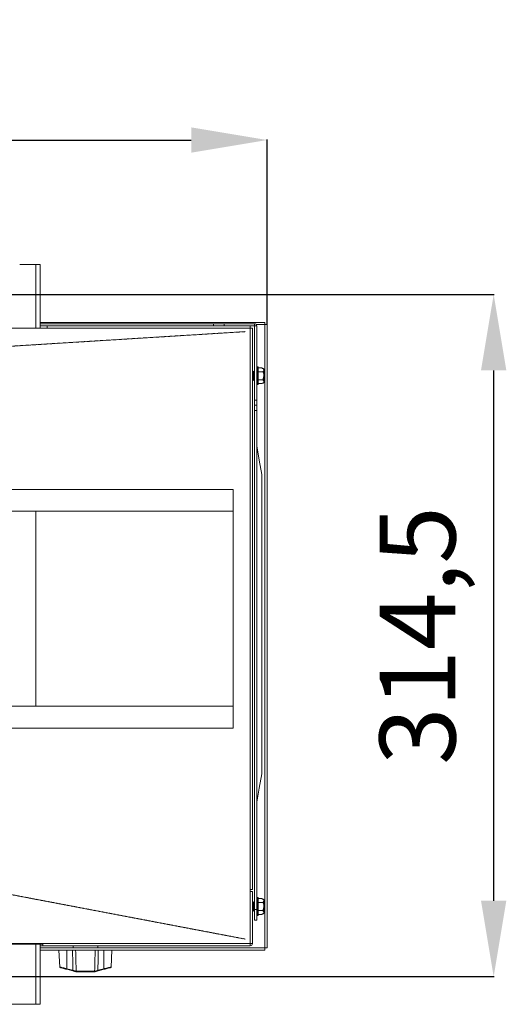
# Model space of a CAD drawing. Extents: x -1055 to 3039, y 30128 to 32416.
# Drawn here: x 1904 to 2129, y 30404 to 30858 of the extents above; entities that cross this region are included whole.
import ezdxf

# ---------------------------------------------------------------- set-up
doc = ezdxf.new("R2010")
doc.units = 0
doc.header["$MEASUREMENT"] = 0
doc.header["$PDMODE"] = 98
doc.header["$PDSIZE"] = -5
doc.linetypes.add('HIDDEN2', pattern=[0.1875, 0.125, -0.0625])
doc.layers.get('0').update_dxf_attribs({"linetype": 'CONTINUOUS'})
doc.layers.get('DEFPOINTS').update_dxf_attribs({"linetype": 'CONTINUOUS'})
doc.styles.get("Standard").update_dxf_attribs({"font": 'ISOCP'})
doc.dimstyles.new('COTA', dxfattribs={"dimtxt": 35, "dimasz": 35, "dimexe": 0.2, "dimexo": 0.1, "dimgap": 15, "dimtad": 1, "dimdec": 5, "dimdsep": 46, "dimtxsty": 'Standard', "dimcen": 35, "dimclrd": 8, "dimclre": 8, "dimclrt": 1, "dimadec": 0, "dimazin": 0, "dimtfac": 1, "dimtdec": 5, "dimtofl": 0, "dimtmove": 0, "dimatfit": 3, "dimfxl": 1, "dimtvp": 1, "dimtolj": 1, "dimtzin": 0, "dimarcsym": 0})

# ---------------------------------------------------------------- blocks, each defined once
blk = doc.blocks.new('*D39')
at = {"color": 8, "lineweight": -2, "transparency": 16777216}
for p, q in [((898.44, 30642.77), (898.44, 30802.24)), ((933.44, 30802.04), (1983.55, 30802.04)), ((2018.55, 30717.06), (2018.55, 30802.24))]:
    blk.add_line(p, q, dxfattribs=at)
at = {"color": 8, "transparency": 16777216}
for points in [[(933.44, 30807.88), (933.44, 30796.21), (898.44, 30802.04)], [(1983.55, 30807.88), (1983.55, 30796.21), (2018.55, 30802.04)]]:
    blk.add_solid(points, dxfattribs=at)
at = {"layer": 'DEFPOINTS', "color": 0, "transparency": 16777216}
for p in [(2018.55, 30802.04), (2018.55, 30716.96), (898.44, 30642.67)]:
    blk.add_point(p, dxfattribs=at)
at = {"color": 1, "transparency": 16777216, "insert": (1458.49, 30834.55), "char_height": 35, "attachment_point": 5}
blk.add_mtext('\\A1;1120', dxfattribs=at)
blk = doc.blocks.new('*D41')
at = {"color": 8, "lineweight": -2, "transparency": 16777216}
for p, q in [((1899.53, 30730.84), (2123.25, 30730.84)), ((2123.05, 30451.34), (2123.05, 30695.84)), ((1899.53, 30416.34), (2123.25, 30416.34))]:
    blk.add_line(p, q, dxfattribs=at)
at = {"color": 8, "transparency": 16777216}
for points in [[(2117.21, 30695.84), (2128.88, 30695.84), (2123.05, 30730.84)], [(2117.21, 30451.34), (2128.88, 30451.34), (2123.05, 30416.34)]]:
    blk.add_solid(points, dxfattribs=at)
at = {"layer": 'DEFPOINTS', "color": 0, "transparency": 16777216}
for p in [(1899.43, 30730.84), (2123.05, 30730.84), (1899.43, 30416.34)]:
    blk.add_point(p, dxfattribs=at)
at = {"color": 1, "transparency": 16777216, "insert": (2087.92, 30573.59), "char_height": 35, "attachment_point": 5, "rotation": 90}
blk.add_mtext('\\A1;314,5', dxfattribs=at)

msp = doc.modelspace()

# ---------------------------------------------------------------- linework, layer by layer
at = {"color": 7, "linetype": 'Continuous', "lineweight": 15}
for p, q in [((1904.426403, 30744.591334), (1911.906428, 30744.591334)), ((1911.906428, 30744.591334), (1913.926429, 30744.591334)), ((1913.926429, 30744.591334), (1913.926429, 30715.361334)), ((1913.926429, 30717.971334), (2017.536349, 30717.971334)), ((1913.926429, 30717.371334), (1993.746466, 30717.371334)), ((1993.746466, 30716.371334), (1993.746466, 30717.371334)), ((1993.746466, 30717.371334), (1998.746342, 30717.371334)), ((1998.746342, 30717.371334), (1998.746342, 30716.371334)), ((1998.746342, 30717.371334), (2012.726254, 30717.371334)), ((2012.726254, 30716.371334), (2012.726254, 30717.371334)), ((2013.5364, 30716.971334), (2017.536349, 30716.971334)), ((2017.536349, 30717.971334), (2017.536349, 30716.971334)), ((2017.536349, 30716.961334), (2017.536349, 30716.971334)), ((2017.536349, 30429.581349), (2017.536349, 30716.961334)), ((2017.546362, 30716.961334), (2017.536349, 30716.961334)), ((2017.546362, 30716.961334), (2017.546362, 30429.581349)), ((2018.54629, 30716.961334), (2017.546362, 30716.961334)), ((2018.54629, 30716.961334), (2018.54629, 30429.581349)), ((1869.126386, 30715.361334), (1917.126364, 30715.361334)), ((1913.926429, 30716.371334), (1917.126364, 30716.371334)), ((1917.126364, 30716.371334), (2010.736413, 30716.371334)), ((1917.126364, 30715.361334), (1917.126364, 30716.371334)), ((2010.736413, 30715.361334), (1917.126364, 30715.361334)), ((2010.736413, 30716.371334), (2012.726254, 30716.371334)), ((2010.736413, 30716.371334), (2010.736413, 30715.361334)), ((2010.736413, 30715.361334), (2010.736413, 30456.571345)), ((2010.736413, 30715.361334), (2011.746354, 30715.361334)), ((2011.746354, 30715.361334), (2011.746354, 30456.571345)), ((2012.746281, 30716.351334), (2013.746447, 30716.351334)), ((2012.746281, 30682.136336), (2012.746281, 30716.351334)), ((2013.746447, 30682.136336), (2013.746447, 30716.351334)), ((2012.186474, 30695.526335), (2011.746354, 30695.086335)), ((2012.626357, 30695.086335), (2012.186474, 30695.526335)), ((2012.186474, 30691.196335), (2012.186474, 30695.526335)), ((2012.746281, 30695.086335), (2012.626357, 30695.086335)), ((2012.626357, 30691.636334), (2012.626357, 30695.086335)), ((2013.99631, 30697.611335), (2013.746447, 30697.611335)), ((2014.496274, 30697.111334), (2014.496274, 30689.611334)), ((2016.246266, 30696.998642), (2014.496274, 30696.998642)), ((2016.546435, 30695.179987), (2014.496274, 30695.179987)), ((2016.246266, 30696.998642), (2016.246266, 30696.709965)), ((2016.797967, 30696.709965), (2016.246266, 30696.709965)), ((2016.797967, 30696.709965), (2017.046399, 30696.458542)), ((2017.046399, 30696.458542), (2017.046399, 30690.264127)), ((2011.746354, 30691.636334), (2012.186474, 30691.196335)), ((2012.186474, 30691.196335), (2012.626357, 30691.636334)), ((2012.626357, 30691.636334), (2012.746281, 30691.636334)), ((2016.546435, 30691.54268), (2014.496274, 30691.54268)), ((2016.246266, 30689.724027), (2014.496274, 30689.724027)), ((2016.246266, 30690.012702), (2016.797967, 30690.012702)), ((2016.246266, 30690.012702), (2016.246266, 30689.724027)), ((2013.746447, 30689.111334), (2013.99631, 30689.111334)), ((2013.746447, 30682.136336), (2012.746281, 30682.136336)), ((2012.746281, 30679.756333), (2012.746281, 30682.136336)), ((2013.746447, 30682.136336), (2013.746447, 30679.756333)), ((2013.746447, 30679.756333), (2012.746281, 30679.756333)), ((2012.746281, 30677.376335), (2012.746281, 30679.756333)), ((2013.746447, 30677.376335), (2012.746281, 30677.376335)), ((2012.746281, 30447.371339), (2012.746281, 30677.376335)), ((2013.746447, 30679.756333), (2013.746447, 30677.376335)), ((2013.746447, 30447.371339), (2013.746447, 30677.376335)), ((2002.93631, 30640.966331), (-205.063634, 30640.966331)), ((2002.93631, 30640.966331), (2002.93631, 30530.966331)), ((2002.93631, 30630.966333), (-205.063634, 30630.966333)), ((2002.93631, 30540.966337), (-205.063634, 30540.966337)), ((2002.93631, 30530.966331), (-205.063634, 30530.966331)), ((2010.736413, 30456.571345), (2010.736413, 30431.581323)), ((2011.746354, 30456.571345), (2010.736413, 30456.571345)), ((2011.746354, 30455.661331), (2010.746426, 30455.661331)), ((2010.746426, 30431.581323), (2010.746426, 30455.661331)), ((2011.746354, 30431.581323), (2011.746354, 30455.661331)), ((2010.746426, 30450.38632), (2010.736413, 30450.38632)), ((2012.186474, 30450.826322), (2011.746354, 30450.38632)), ((2012.626357, 30450.38632), (2012.186474, 30450.826322)), ((2012.186474, 30446.496342), (2012.186474, 30450.826322)), ((2012.746281, 30450.38632), (2012.626357, 30450.38632)), ((2012.626357, 30446.936344), (2012.626357, 30450.38632)), ((2013.99631, 30452.911322), (2013.746447, 30452.911322)), ((2014.496274, 30452.411329), (2014.496274, 30444.911336)), ((2016.246266, 30452.298646), (2014.496274, 30452.298646)), ((2016.546435, 30450.479989), (2014.496274, 30450.479989)), ((2016.246266, 30452.298646), (2016.246266, 30452.009981)), ((2016.797967, 30452.009981), (2016.246266, 30452.009981)), ((2016.797967, 30452.009981), (2017.046399, 30451.758538)), ((2017.046399, 30451.758538), (2017.046399, 30445.564126)), ((2010.736413, 30446.936344), (2010.746426, 30446.936344)), ((2011.746354, 30446.936344), (2012.186474, 30446.496342)), ((2012.186474, 30446.496342), (2012.626357, 30446.936344)), ((2012.626357, 30446.936344), (2012.746281, 30446.936344)), ((2012.746281, 30447.371339), (2013.746447, 30447.371339)), ((2012.746281, 30442.371343), (2012.746281, 30447.371339)), ((2013.746447, 30447.371339), (2013.746447, 30442.371343)), ((2016.546435, 30446.842675), (2014.496274, 30446.842675)), ((2016.246266, 30445.024018), (2014.496274, 30445.024018)), ((2016.246266, 30445.312713), (2016.797967, 30445.312713)), ((2016.246266, 30445.312713), (2016.246266, 30445.024018)), ((2013.746447, 30442.371343), (2012.746281, 30442.371343)), ((2013.746447, 30444.411342), (2013.99631, 30444.411342)), ((-213.063621, 30431.581323), (2010.736413, 30431.581323)), ((1915.176339, 30431.371336), (1873.676366, 30431.371336)), ((1913.926429, 30431.371336), (1913.926429, 30403.59134)), ((1915.176339, 30430.571322), (1915.176339, 30431.371336)), ((2010.736413, 30431.581323), (2010.736413, 30430.571322)), ((2010.746426, 30431.581323), (2011.746354, 30431.581323)), ((1913.926429, 30430.571322), (1915.176339, 30430.571322)), ((2017.536349, 30429.571335), (1913.926429, 30429.571335)), ((2017.536349, 30428.571348), (1913.926429, 30428.571348)), ((2010.736413, 30430.571322), (1915.176339, 30430.571322)), ((1922.51224, 30428.571348), (1922.920293, 30420.7857)), ((1926.18627, 30428.571348), (1926.18627, 30420.005654)), ((1929.036326, 30430.571322), (1929.036326, 30429.571335)), ((1940.43631, 30429.571335), (1940.43631, 30430.571322)), ((1943.286366, 30428.571348), (1943.286366, 30420.005654)), ((1946.552462, 30420.7857), (1946.960396, 30428.571348)), ((2017.536349, 30429.581349), (2017.546362, 30429.581349)), ((2017.536349, 30429.571335), (2017.536349, 30429.581349)), ((2017.536349, 30428.571348), (2017.536349, 30429.571335)), ((2018.54629, 30429.581349), (2017.546362, 30429.581349)), ((1928.920455, 30418.988352), (1926.109738, 30419.731294)), ((1926.18627, 30420.005654), (1928.997225, 30419.262712)), ((1930.41677, 30418.855284), (1930.490441, 30418.855642)), ((1930.490441, 30418.855642), (1938.982195, 30418.855642)), ((1930.713124, 30418.571328), (1930.628247, 30418.571328)), ((1938.759751, 30418.571328), (1930.713124, 30418.571328)), ((1938.844628, 30418.571328), (1938.759751, 30418.571328)), ((1939.099974, 30418.604528), (1938.844628, 30418.571328)), ((1938.982195, 30418.855642), (1939.056105, 30418.855284)), ((1939.211554, 30418.877964), (1939.056105, 30418.855284)), ((1940.475649, 30419.262712), (1943.286366, 30420.005654)), ((1943.363137, 30419.731294), (1940.552182, 30418.988352)), ((1911.906428, 30403.59134), (1876.946396, 30403.59134)), ((1913.926429, 30403.59134), (1911.906428, 30403.59134))]:
    msp.add_line(p, q, dxfattribs=at)
at = {"color": 8, "linetype": 'Continuous', "lineweight": 15}
for p, q in [((1911.906428, 30715.361334), (1911.906428, 30744.591334)), ((2017.536349, 30716.961334), (2013.543791, 30716.961334)), ((2013.99631, 30689.111334), (2013.99631, 30697.611335)), ((1911.906428, 30540.966337), (1911.906428, 30630.966333)), ((2013.99631, 30444.411342), (2013.99631, 30452.911322)), ((1911.906428, 30403.59134), (1911.906428, 30431.371336)), ((1913.926429, 30429.581349), (1929.036326, 30429.581349)), ((1940.43631, 30429.581349), (2017.536349, 30429.581349))]:
    msp.add_line(p, q, dxfattribs=at)
at = {"color": 7, "linetype": 'HIDDEN2', "lineweight": 15, "flags": 128}
for points in [[(2008.439965, 30713.70114), (1747.777767, 30697.47105), (1468.320913, 30680.069191), (929.12919, 30646.483464)], [(929.114646, 30638.743778), (1468.320555, 30536.285748), (1743.397541, 30484.02003), (2008.439965, 30433.661227)]]:
    msp.add_lwpolyline(points, dxfattribs=at)
at = {"color": 7, "linetype": 'Continuous', "lineweight": 15, "flags": 128}
for points in [[(2016.161389, 30647.881475), (2014.946646, 30654.483386), (2013.746447, 30661.006046)], [(2013.746447, 30496.736621), (2014.946646, 30503.259276), (2016.161389, 30509.861191)], [(1926.109738, 30419.731294), (1925.596661, 30419.866924), (1925.098128, 30419.99871), (1924.629635, 30420.122539), (1924.205489, 30420.234596), (1923.839278, 30420.331423), (1923.541731, 30420.410012), (1923.322625, 30420.467978), (1923.188395, 30420.503472), (1923.143334, 30420.515363)], [(1946.329779, 30420.515423), (1946.329779, 30420.515423), (1946.28448, 30420.503472), (1946.15025, 30420.467978), (1945.930905, 30420.410012), (1945.633597, 30420.331423), (1945.267148, 30420.234596), (1944.843239, 30420.122539), (1944.374747, 30419.99871), (1943.876214, 30419.866924), (1943.363137, 30419.731294)]]:
    msp.add_lwpolyline(points, dxfattribs=at)
at = {"color": 7, "linetype": 'Continuous', "lineweight": 15}
for centre, radius, start, end in [((2012.726373, 30716.351334), 1.02, 0, 90), ((2012.726373, 30716.351334), 0.02, 0, 90), ((2013.996373, 30697.111334), 0.5, 0, 90), ((2013.996373, 30689.611334), 0.5, 270, 0), ((2013.996373, 30452.411334), 0.5, 0, 90), ((2013.996373, 30444.911334), 0.5, 270, 0), ((2010.736373, 30431.581334), 0.01, 270, 0), ((2010.736373, 30431.581334), 1.01, 270, 0), ((1923.219698, 30420.805477), 0.3, 183.43026603, 255.19448912), ((1921.334386, 30421.211226), 4.999418, 342.78124239, 346.04602706), ((1923.751194, 30420.582722), 5.409554, 342.85851022, 345.87638926), ((1930.485266, 30418.809962), 0.234271, 163.12574942, 241.2715938), ((1930.677881, 30418.829021), 0.262429, 174.25626983, 259.09769676), ((1938.794865, 30418.829116), 0.262548, 280.92590125, 5.72013216), ((1938.987664, 30418.809842), 0.234024, 298.67931614, 16.92334064), ((1945.327534, 30420.468284), 4.999418, 193.95397294, 197.21875761), ((1948.048343, 30421.190218), 4.907099, 193.96906373, 197.29603678), ((1946.253048, 30420.805477), 0.3, 284.80551088, 356.39549622)]:
    msp.add_arc(centre, radius, start, end, dxfattribs=at)
for points, knots in [([(2016.797967, 30696.709965), (2016.896258, 30696.542738), (2017.106362, 30696.185276), (2016.966891, 30695.645362), (2016.675572, 30695.32292), (2016.546435, 30695.179987)], [0, 0, 0, 0, 0.3285842214, 0.7023717518, 1, 1, 1, 1]), ([(2016.546435, 30695.179987), (2016.644266, 30694.969259), (2016.918677, 30694.378175), (2017.123616, 30693.277953), (2016.880346, 30692.249475), (2016.61976, 30691.697889), (2016.546435, 30691.54268)], [0, 0, 0, 0, 0.1840613336, 0.5162842986, 0.8638890395, 1, 1, 1, 1]), ([(2016.546435, 30691.54268), (2016.762374, 30691.282369), (2017.13186, 30690.836957), (2016.993361, 30690.296636), (2016.831708, 30690.061732), (2016.797967, 30690.012702)], [0, 0, 0, 0, 0.5266929066, 0.9012089661, 1, 1, 1, 1]), ([(2017.046399, 30690.264127), (2017.004995, 30690.222213), (2016.922197, 30690.138392), (2016.839374, 30690.054596), (2016.797967, 30690.012702)], [0, 0, 0, 0, 0.5000506052, 1, 1, 1, 1]), ([(2016.146369, 30647.962568), (2016.146369, 30647.965208), (2016.146369, 30647.975085), (2016.146369, 30647.79961), (2016.146369, 30646.717867), (2016.146369, 30645.248714), (2016.146369, 30643.759351), (2016.146369, 30641.799892), (2016.146369, 30639.846146), (2016.146369, 30636.900234), (2016.146369, 30623.112981), (2016.146369, 30603.530298), (2016.146369, 30576.507387), (2016.146369, 30552.132349), (2016.146369, 30532.453524), (2016.146369, 30521.026424), (2016.146369, 30517.870632), (2016.146369, 30515.709117), (2016.146369, 30513.657186), (2016.146369, 30511.782327), (2016.146369, 30510.671348), (2016.146369, 30509.894295), (2016.146369, 30509.581307), (2016.146369, 30509.859031), (2016.146369, 30509.759776), (2016.146369, 30509.773268), (2016.146369, 30509.780099)], [0, 0, 0, 0, 0.005344701, 0.0199886198, 0.0347496935, 0.0416143358, 0.0554922456, 0.0631722686, 0.0751610781, 0.0872397026, 0.1114765306, 0.3006791161, 0.4078578651, 0.5537243199, 0.6995907747, 0.7300173462, 0.7406504933, 0.7513109003, 0.7651865074, 0.7757819593, 0.7896936915, 0.796113347, 0.8099775322, 0.872782687, 0.9355878418, 1, 1, 1, 1]), ([(2016.797967, 30452.009981), (2016.896258, 30451.842748), (2017.106362, 30451.485277), (2016.966888, 30450.945345), (2016.675572, 30450.622917), (2016.546435, 30450.479989)], [0, 0, 0, 0, 0.328583338, 0.7023684179, 1, 1, 1, 1]), ([(2016.546435, 30450.479989), (2016.644266, 30450.26926), (2016.918676, 30449.678177), (2017.123615, 30448.577951), (2016.880351, 30447.549468), (2016.61976, 30446.997881), (2016.546435, 30446.842675)], [0, 0, 0, 0, 0.1840614149, 0.5162827401, 0.8638911098, 1, 1, 1, 1]), ([(2016.546435, 30446.842675), (2016.762374, 30446.582359), (2017.131858, 30446.136944), (2016.993359, 30445.596646), (2016.831708, 30445.361744), (2016.797967, 30445.312713)], [0, 0, 0, 0, 0.5266988728, 0.9012094762, 1, 1, 1, 1]), ([(2017.046399, 30445.564126), (2017.004996, 30445.522211), (2016.9222, 30445.438392), (2016.839374, 30445.354603), (2016.797967, 30445.312713)], [0, 0, 0, 0, 0.5000599765, 1, 1, 1, 1]), ([(1928.997225, 30419.262712), (1928.964106, 30420.690548), (1928.892135, 30423.793404), (1928.822116, 30426.896304), (1928.784318, 30428.571348)], [0, 0, 0, 0, 0.4601683483, 1, 1, 1, 1]), ([(1930.230326, 30428.571348), (1930.274527, 30426.896308), (1930.359985, 30423.657737), (1930.447965, 30420.419171), (1930.490441, 30418.855642)], [0, 0, 0, 0, 0.5172157638, 1, 1, 1, 1]), ([(1938.982195, 30418.855642), (1939.024787, 30420.41917), (1939.113009, 30423.65773), (1939.198232, 30426.896307), (1939.24231, 30428.571348)], [0, 0, 0, 0, 0.4827848916, 1, 1, 1, 1]), ([(1940.688319, 30428.571348), (1940.650495, 30426.896305), (1940.58043, 30423.793407), (1940.508671, 30420.690548), (1940.475649, 30419.262712)], [0, 0, 0, 0, 0.5398319696, 1, 1, 1, 1]), ([(1930.372662, 30418.604528), (1930.156277, 30418.661723), (1929.712729, 30418.778962), (1929.18879, 30418.917433), (1928.920455, 30418.988352)], [0, 0, 0, 0, 0.4878496247, 1, 1, 1, 1]), ([(1928.997225, 30419.262712), (1929.23063, 30419.191189), (1929.685544, 30419.051789), (1930.07261, 30418.934887), (1930.261082, 30418.877964)], [0, 0, 0, 0, 0.5130751932, 1, 1, 1, 1]), ([(1930.41677, 30418.855284), (1930.40216, 30418.855488), (1930.352129, 30418.856186), (1930.298823, 30418.868937), (1930.261082, 30418.877964)], [0, 0, 0, 0, 0.2920044081, 1, 1, 1, 1]), ([(1930.628247, 30418.571328), (1930.604252, 30418.571736), (1930.52082, 30418.573155), (1930.434299, 30418.591476), (1930.372662, 30418.604528)], [0, 0, 0, 0, 0.2876018546, 1, 1, 1, 1]), ([(1930.490441, 30418.855642), (1930.495089, 30418.817914), (1930.504381, 30418.742489), (1930.556221, 30418.64897), (1930.628302, 30418.583945), (1930.68484, 30418.575535), (1930.713124, 30418.571328)], [0, 0, 0, 0, 0.2500327231, 0.499865156, 0.7498052181, 1, 1, 1, 1]), ([(1938.982195, 30418.855642), (1938.977667, 30418.817902), (1938.968607, 30418.742405), (1938.916356, 30418.649025), (1938.844365, 30418.583971), (1938.787951, 30418.575541), (1938.759751, 30418.571328)], [0, 0, 0, 0, 0.2500015249, 0.5001243588, 0.750126911, 1, 1, 1, 1]), ([(1940.552182, 30418.988352), (1940.283846, 30418.917433), (1939.759907, 30418.778962), (1939.316359, 30418.661723), (1939.099974, 30418.604528)], [0, 0, 0, 0, 0.5121503753, 1, 1, 1, 1]), ([(1939.211554, 30418.877964), (1939.400109, 30418.934882), (1939.787286, 30419.051756), (1940.242251, 30419.191185), (1940.475649, 30419.262712)], [0, 0, 0, 0, 0.48699865859, 1, 1, 1, 1])]:
    msp.add_open_spline(points, degree=3, knots=knots, dxfattribs=at)
at = {"color": 8, "linetype": 'Continuous', "lineweight": 15}
for points, knots in [([(1922.934002, 30420.786415), (1922.956512, 30420.781003), (1923.003658, 30420.769667), (1923.494839, 30420.651634), (1924.256267, 30420.468763), (1925.197684, 30420.242789), (1925.87071, 30420.081348), (1926.18627, 30420.005654)], [0, 0, 0, 0, 0.1868590105, 0.3913706702, 0.599005909, 0.8119870694, 1, 1, 1, 1]), ([(1943.286366, 30420.005654), (1943.481947, 30420.052537), (1944.04737, 30420.188076), (1944.945169, 30420.403556), (1945.827184, 30420.615475), (1946.370815, 30420.746052), (1946.600688, 30420.801343), (1946.543218, 30420.787518), (1946.538634, 30420.786415)], [0, 0, 0, 0, 0.1168211969, 0.3377298851, 0.5578337527, 0.772829283, 0.98187802, 1, 1, 1, 1])]:
    msp.add_open_spline(points, degree=3, knots=knots, dxfattribs=at)

# ---------------------------------------------------------------- dimensions: what is measured, and where the dimension line sits
dim = msp.add_linear_dim(base=(2018.54629, 30802.041925), p1=(898.436375, 30642.671326), p2=(2018.54629, 30716.961334), text='1120', dimstyle='COTA', override={"dimarcsym": 1})
dim.commit()
dim.dimension.update_dxf_attribs({"geometry": '*D39', "text_midpoint": (1458.491332, 30834.54537)})
dim = msp.add_linear_dim(base=(2123.048169, 30730.841335), p1=(1899.426407, 30416.341339), p2=(1899.426407, 30730.841335), angle=90, text='314,5', dimstyle='COTA', override={"dimarcsym": 1})
dim.commit()
dim.dimension.update_dxf_attribs({"geometry": '*D41', "text_midpoint": (2087.923169, 30573.591337)})

doc.saveas('drawing.dxf')
